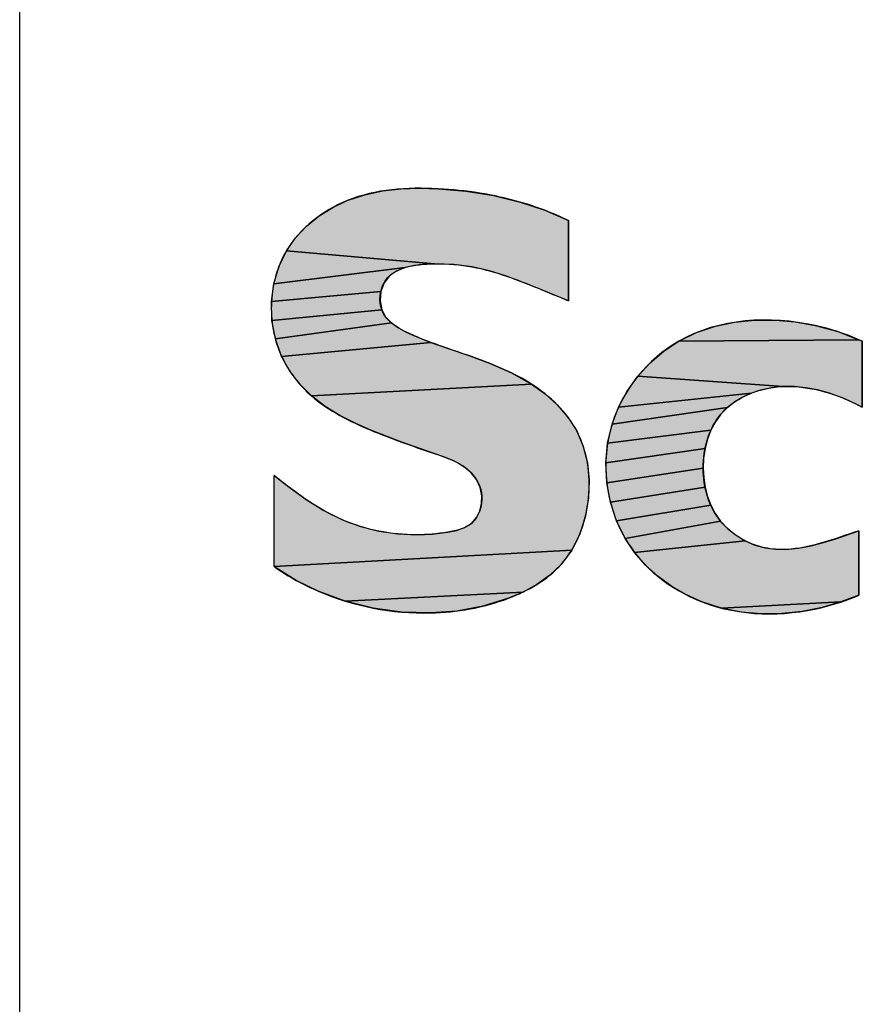
# Model space of a CAD drawing. Units: millimetres. Extents: x 0 to 420, y 0 to 297.
# Drawn here: x 221 to 235, y 19 to 35 of the extents above; entities that cross this region are included whole.
import ezdxf

# ---------------------------------------------------------------- set-up
doc = ezdxf.new("R2010")
doc.units = ezdxf.units.MM
doc.header["$LTSCALE"] = 23.1
doc.layers.get('0').update_dxf_attribs({"linetype": 'CONTINUOUS'})

# ---------------------------------------------------------------- blocks, each defined once
blk = doc.blocks.new('SE_LOGO_BL0', base_point=(263.095, 19.02))
at = {"linetype": 'Continuous'}
for points in [[(227.114, 32.007), (227.41, 32.017), (227.707, 32.009), (228.154, 31.97), (228.594, 31.9), (229.025, 31.795), (229.416, 31.664), (229.796, 31.499), (229.796, 30.215), (229.291, 30.423), (228.803, 30.61), (228.532, 30.693), (228.253, 30.757), (227.959, 30.796), (227.647, 30.807), (225.276, 31.016), (225.423, 31.224), (225.599, 31.41), (225.8, 31.573), (226.019, 31.71), (226.252, 31.82), (226.532, 31.914), (226.82, 31.975)], [(227.329, 30.781), (227.178, 30.746), (225.074, 30.486), (225.153, 30.76), (225.276, 31.016), (227.647, 30.807), (227.487, 30.8)], [(226.841, 30.503), (226.789, 30.365), (225.037, 30.203), (225.074, 30.486), (227.178, 30.746), (227.042, 30.69), (226.927, 30.611)], [(226.776, 30.214), (226.803, 30.07), (225.044, 29.9), (225.037, 30.203), (226.789, 30.365)], [(226.866, 29.955), (226.958, 29.859), (225.098, 29.604), (225.044, 29.9), (226.803, 30.07)], [(227.328, 29.651), (227.593, 29.546), (225.199, 29.321), (225.098, 29.604), (226.958, 29.859), (227.071, 29.779), (227.197, 29.71)], [(233.109, 29.904), (233.433, 29.875), (233.751, 29.818), (234.112, 29.72), (234.453, 29.59), (231.564, 29.565), (231.85, 29.705), (232.151, 29.806), (232.464, 29.872), (232.785, 29.903)], [(228.197, 29.335), (228.543, 29.207), (228.882, 29.058), (229.206, 28.876), (225.679, 28.688), (225.49, 28.876), (225.329, 29.088), (225.199, 29.321), (227.593, 29.546), (227.853, 29.454)], [(234.507, 29.566), (234.507, 28.506), (234.452, 28.535), (234.216, 28.647), (233.966, 28.737), (233.787, 28.786), (233.604, 28.82), (233.42, 28.838), (233.236, 28.839), (230.908, 29.003), (231.104, 29.217), (231.324, 29.406), (231.564, 29.565), (234.453, 29.59)], [(232.873, 28.782), (232.729, 28.734), (230.601, 28.51), (230.739, 28.766), (230.908, 29.003), (233.236, 28.839), (233.053, 28.821)], [(229.421, 28.722), (229.618, 28.546), (229.789, 28.348), (229.929, 28.13), (230.035, 27.88), (230.101, 27.614), (230.129, 27.338), (230.119, 27.058), (230.07, 26.763), (229.98, 26.48), (229.85, 26.218), (225.08, 25.954), (225.079, 27.413), (225.319, 27.224), (225.591, 27.028), (225.875, 26.851), (226.175, 26.702), (226.462, 26.597), (226.759, 26.522), (227.062, 26.477), (227.365, 26.463), (227.611, 26.474), (227.861, 26.506), (228, 26.534), (228.132, 26.579), (228.246, 26.651), (228.322, 26.739), (228.375, 26.847), (228.405, 26.966), (228.409, 27.087), (228.38, 27.223), (228.321, 27.348), (228.238, 27.455), (228.108, 27.564), (227.958, 27.648), (227.797, 27.714), (227.63, 27.772), (227.123, 27.949), (226.629, 28.14), (226.377, 28.251), (226.131, 28.376), (225.896, 28.52), (225.679, 28.688), (229.206, 28.876)], [(232.462, 28.594), (232.344, 28.502), (230.496, 28.238), (230.601, 28.51), (232.729, 28.734), (232.592, 28.671)], [(232.151, 28.274), (232.079, 28.139), (230.425, 27.93), (230.496, 28.238), (232.344, 28.502), (232.241, 28.396)], [(232.024, 27.995), (231.986, 27.844), (230.397, 27.615), (230.425, 27.93), (232.079, 28.139)], [(231.963, 27.688), (231.956, 27.53), (230.412, 27.298), (230.397, 27.615), (231.986, 27.844)], [(231.964, 27.377), (231.987, 27.225), (230.469, 26.986), (230.412, 27.298), (231.956, 27.53)], [(232.025, 27.079), (232.079, 26.938), (230.567, 26.687), (230.469, 26.986), (231.987, 27.225)], [(232.148, 26.806), (232.234, 26.684), (230.705, 26.405), (230.567, 26.687), (232.079, 26.938)], [(232.483, 26.455), (232.629, 26.367), (230.856, 26.181), (230.705, 26.405), (232.234, 26.684), (232.35, 26.561)], [(233.283, 26.229), (233.485, 26.248), (233.686, 26.287), (233.885, 26.34), (234.08, 26.401), (234.453, 26.527), (234.453, 25.496), (234.164, 25.386), (232.248, 25.289), (231.937, 25.388), (231.69, 25.499), (231.454, 25.635), (231.235, 25.795), (231.034, 25.978), (230.856, 26.181), (232.629, 26.367), (232.786, 26.299), (232.948, 26.254), (233.115, 26.231)], [(229.678, 25.986), (229.497, 25.814), (229.291, 25.668), (229.068, 25.546), (226.217, 25.4), (225.784, 25.56), (225.432, 25.733), (225.1, 25.94), (225.08, 25.954), (229.85, 26.218)], [(228.834, 25.446), (228.426, 25.318), (228.009, 25.241), (227.586, 25.21), (227.125, 25.224), (226.666, 25.288), (226.217, 25.4), (229.068, 25.546)], [(233.865, 25.3), (233.545, 25.236), (233.219, 25.201), (232.892, 25.197), (232.567, 25.225), (232.248, 25.289), (234.164, 25.386)]]:
    blk.add_hatch(color=3, dxfattribs=at).paths.add_polyline_path(points)
at = {"color": 2, "linetype": 'Continuous'}
for p, q in [((229.796, 30.215), (229.796, 31.499)), ((234.507, 28.506), (234.507, 29.566)), ((225.08, 25.954), (225.079, 27.413)), ((234.453, 25.496), (234.453, 26.527))]:
    blk.add_line(p, q, dxfattribs=at)
at = {"color": 3, "linetype": 'Continuous'}
for points in [[(227.114, 32.007), (227.41, 32.017), (227.707, 32.009), (228.154, 31.97), (228.594, 31.9), (229.025, 31.795), (229.416, 31.664), (229.796, 31.499), (229.796, 30.215), (229.291, 30.423), (228.803, 30.61), (228.532, 30.693), (228.253, 30.757), (227.959, 30.796), (227.647, 30.807), (225.276, 31.016), (225.423, 31.224), (225.599, 31.41), (225.8, 31.573), (226.019, 31.71), (226.252, 31.82), (226.532, 31.914), (226.82, 31.975), (227.114, 32.007)], [(227.329, 30.781), (227.178, 30.746), (225.074, 30.486), (225.153, 30.76), (225.276, 31.016), (227.647, 30.807), (227.487, 30.8), (227.329, 30.781)], [(226.841, 30.503), (226.789, 30.365), (225.037, 30.203), (225.074, 30.486), (227.178, 30.746), (227.042, 30.69), (226.927, 30.611), (226.841, 30.503)], [(226.776, 30.214), (226.803, 30.07), (225.044, 29.9), (225.037, 30.203), (226.789, 30.365), (226.776, 30.214)], [(226.866, 29.955), (226.958, 29.859), (225.098, 29.604), (225.044, 29.9), (226.803, 30.07), (226.866, 29.955)], [(227.328, 29.651), (227.593, 29.546), (225.199, 29.321), (225.098, 29.604), (226.958, 29.859), (227.071, 29.779), (227.197, 29.71), (227.328, 29.651)], [(233.109, 29.904), (233.433, 29.875), (233.751, 29.818), (234.112, 29.72), (234.453, 29.59), (231.564, 29.565), (231.85, 29.705), (232.151, 29.806), (232.464, 29.872), (232.785, 29.903), (233.109, 29.904)], [(228.197, 29.335), (228.543, 29.207), (228.882, 29.058), (229.206, 28.876), (225.679, 28.688), (225.49, 28.876), (225.329, 29.088), (225.199, 29.321), (227.593, 29.546), (227.853, 29.454), (228.197, 29.335)], [(234.507, 29.566), (234.507, 28.506), (234.452, 28.535), (234.216, 28.647), (233.966, 28.737), (233.787, 28.786), (233.604, 28.82), (233.42, 28.838), (233.236, 28.839), (230.908, 29.003), (231.104, 29.217), (231.324, 29.406), (231.564, 29.565), (234.453, 29.59), (234.507, 29.566)], [(232.873, 28.782), (232.729, 28.734), (230.601, 28.51), (230.739, 28.766), (230.908, 29.003), (233.236, 28.839), (233.053, 28.821), (232.873, 28.782)], [(229.421, 28.722), (229.618, 28.546), (229.789, 28.348), (229.929, 28.13), (230.035, 27.88), (230.101, 27.614), (230.129, 27.338), (230.119, 27.058), (230.07, 26.763), (229.98, 26.48), (229.85, 26.218), (225.08, 25.954), (225.079, 27.413), (225.319, 27.224), (225.591, 27.028), (225.875, 26.851), (226.175, 26.702), (226.462, 26.597), (226.759, 26.522), (227.062, 26.477), (227.365, 26.463), (227.611, 26.474), (227.861, 26.506), (228, 26.534), (228.132, 26.579), (228.246, 26.651), (228.322, 26.739), (228.375, 26.847), (228.405, 26.966), (228.409, 27.087), (228.38, 27.223), (228.321, 27.348), (228.238, 27.455), (228.108, 27.564), (227.958, 27.648), (227.797, 27.714), (227.63, 27.772), (227.123, 27.949), (226.629, 28.14), (226.377, 28.251), (226.131, 28.376), (225.896, 28.52), (225.679, 28.688), (229.206, 28.876), (229.421, 28.722)], [(232.462, 28.594), (232.344, 28.502), (230.496, 28.238), (230.601, 28.51), (232.729, 28.734), (232.592, 28.671), (232.462, 28.594)], [(232.151, 28.274), (232.079, 28.139), (230.425, 27.93), (230.496, 28.238), (232.344, 28.502), (232.241, 28.396), (232.151, 28.274)], [(232.024, 27.995), (231.986, 27.844), (230.397, 27.615), (230.425, 27.93), (232.079, 28.139), (232.024, 27.995)], [(231.963, 27.688), (231.956, 27.53), (230.412, 27.298), (230.397, 27.615), (231.986, 27.844), (231.963, 27.688)], [(231.964, 27.377), (231.987, 27.225), (230.469, 26.986), (230.412, 27.298), (231.956, 27.53), (231.964, 27.377)], [(232.025, 27.079), (232.079, 26.938), (230.567, 26.687), (230.469, 26.986), (231.987, 27.225), (232.025, 27.079)], [(232.148, 26.806), (232.234, 26.684), (230.705, 26.405), (230.567, 26.687), (232.079, 26.938), (232.148, 26.806)], [(232.483, 26.455), (232.629, 26.367), (230.856, 26.181), (230.705, 26.405), (232.234, 26.684), (232.35, 26.561), (232.483, 26.455)], [(233.283, 26.229), (233.485, 26.248), (233.686, 26.287), (233.885, 26.34), (234.08, 26.401), (234.453, 26.527), (234.453, 25.496), (234.164, 25.386), (232.248, 25.289), (231.937, 25.388), (231.69, 25.499), (231.454, 25.635), (231.235, 25.795), (231.034, 25.978), (230.856, 26.181), (232.629, 26.367), (232.786, 26.299), (232.948, 26.254), (233.115, 26.231), (233.283, 26.229)], [(229.678, 25.986), (229.497, 25.814), (229.291, 25.668), (229.068, 25.546), (226.217, 25.4), (225.784, 25.56), (225.432, 25.733), (225.1, 25.94), (225.08, 25.954), (229.85, 26.218), (229.678, 25.986)], [(228.834, 25.446), (228.426, 25.318), (228.009, 25.241), (227.586, 25.21), (227.125, 25.224), (226.666, 25.288), (226.217, 25.4), (229.068, 25.546), (228.834, 25.446)], [(233.865, 25.3), (233.545, 25.236), (233.219, 25.201), (232.892, 25.197), (232.567, 25.225), (232.248, 25.289), (234.164, 25.386), (233.865, 25.3)]]:
    blk.add_lwpolyline(points, dxfattribs=at)
for points, knots in [([(229.796, 31.499), (229.549, 31.62), (228.87, 31.877), (227.671, 32.059), (226.278, 31.983), (225.249, 31.193), (224.969, 30.19), (225.121, 29.323), (225.711, 28.565), (226.619, 28.121), (227.495, 27.815), (228.217, 27.576), (228.475, 27.079), (228.307, 26.598), (227.826, 26.489), (227.133, 26.429), (226.206, 26.608), (225.5, 27.079), (225.158, 27.349), (225.079, 27.413)], [0, 0, 0, 0, 0.825996, 2.161237, 3.62829, 4.892843, 5.740466, 6.636849, 7.431071, 8.527643, 9.594455, 10.279658, 10.685527, 11.151309, 11.563, 12.061226, 13.274733, 14.27723, 14.582572, 14.582572, 14.582572, 14.582572]), ([(225.08, 25.954), (225.086, 25.949), (225.307, 25.795), (226.082, 25.366), (227.403, 25.114), (228.764, 25.35), (229.809, 25.936), (230.216, 27.026), (230.045, 28.173), (229.126, 29.039), (228.126, 29.354), (227.305, 29.646), (226.728, 29.937), (226.804, 30.723), (227.81, 30.874), (228.771, 30.66), (229.465, 30.347), (229.796, 30.215)], [0, 0, 0, 0, 0.024374, 0.807369, 2.64342, 3.912747, 4.914835, 6.074336, 7.163383, 8.201392, 9.673332, 10.234104, 10.905167, 11.340324, 12.201954, 13.374722, 14.44297, 14.44297, 14.44297, 14.44297]), ([(234.507, 29.566), (234.489, 29.574), (234.246, 29.683), (233.298, 29.991), (231.578, 29.903), (230.238, 28.272), (230.456, 26.347), (231.978, 25.156), (233.457, 25.144), (234.263, 25.414), (234.453, 25.496)], [0, 0, 0, 0, 0.059333, 0.797198, 2.998384, 4.701909, 6.546456, 8.144558, 10.074102, 10.694134, 10.694134, 10.694134, 10.694134]), ([(234.453, 26.527), (234.07, 26.403), (233.577, 26.2), (232.78, 26.248), (232.129, 26.631), (231.867, 27.534), (232.117, 28.424), (232.971, 28.906), (233.799, 28.828), (234.316, 28.609), (234.489, 28.516), (234.507, 28.506)], [0, 0, 0, 0, 1.20689, 1.542788, 2.376249, 3.267576, 4.178887, 4.919158, 6.013364, 6.540332, 6.602282, 6.602282, 6.602282, 6.602282])]:
    blk.add_open_spline(points, degree=3, knots=knots, dxfattribs=at)
blk.add_solid([(234.27, 26.465), (234.453, 26.527), (234.08, 26.401)], dxfattribs=at)

msp = doc.modelspace()

# ---------------------------------------------------------------- linework, layer by layer
at = {"color": 5, "linetype": 'Continuous'}
msp.add_line((221, 5), (221, 50.5), dxfattribs=at)
at = {"color": 2, "linetype": 'Continuous'}
msp.add_line((221, 5), (221, 50.49), dxfattribs=at)

# ---------------------------------------------------------------- block references
msp.add_blockref('SE_LOGO_BL0', (263.095, 19.02), dxfattribs=at)

doc.saveas('drawing.dxf')
